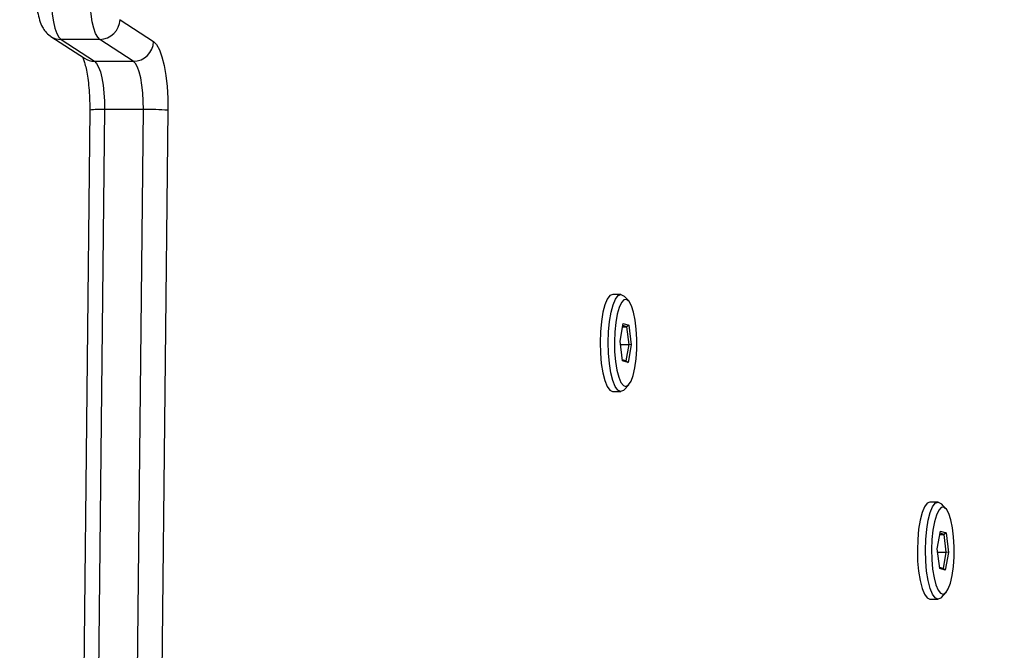
# Model space of a CAD drawing. Units: millimetres. Extents: x 956 to 2828, y 3687 to 4871.
# Drawn here: x 1948 to 1962, y 4065 to 4074 of the extents above; entities that cross this region are included whole.
import ezdxf

# ---------------------------------------------------------------- set-up
doc = ezdxf.new("R2010")
doc.units = ezdxf.units.MM
doc.header["$LTSCALE"] = 200
doc.layers.add('VP-EQ', color=7, linetype='Continuous', true_color=0x8a3492)
doc.layers.add('VP-HIC', color=6, linetype='Continuous')

# ---------------------------------------------------------------- blocks, each defined once
blk = doc.blocks.new('3030-1S1_')
at = {"color": 7, "linetype": 'Continuous', "lineweight": 25}
for p, q in [((9380.791, 5426.115), (9380.901, 5436.471)), ((9381.268, 5436.458), (9381.158, 5426.103)), ((9381.738, 5426.103), (9381.848, 5436.458)), ((9381.96, 5426.112), (9382.07, 5436.467)), ((9369.411, 5433.417), (9369.29, 5433.417)), ((9369.24, 5433.39), (9369.172, 5433.318)), ((9369.134, 5432.719), (9369.182, 5432.984)), ((9369.182, 5432.984), (9369.265, 5432.957)), ((9369.209, 5432.958), (9369.182, 5432.984)), ((9369.209, 5432.958), (9369.166, 5432.716)), ((9369.267, 5432.939), (9369.209, 5432.958)), ((9369.265, 5432.957), (9369.301, 5432.664)), ((9369.17, 5432.426), (9369.134, 5432.719)), ((9369.134, 5432.719), (9369.166, 5432.716)), ((9369.294, 5432.716), (9369.166, 5432.716)), ((9369.166, 5432.716), (9369.198, 5432.45)), ((9369.301, 5432.664), (9369.253, 5432.399)), ((9369.17, 5432.426), (9369.198, 5432.45)), ((9369.253, 5432.399), (9369.17, 5432.426)), ((9369.198, 5432.45), (9369.259, 5432.43)), ((9369.262, 5432.45), (9369.198, 5432.45)), ((9369.172, 5432.065), (9369.24, 5431.993)), ((9369.29, 5431.967), (9369.411, 5431.967)), ((9373.978, 5430.288), (9373.91, 5430.216)), ((9374.149, 5430.315), (9374.028, 5430.315)), ((9373.872, 5429.617), (9373.92, 5429.882)), ((9373.947, 5429.856), (9373.904, 5429.614)), ((9373.92, 5429.882), (9374.003, 5429.855)), ((9373.947, 5429.856), (9373.92, 5429.882)), ((9374.006, 5429.837), (9373.947, 5429.856)), ((9374.003, 5429.855), (9374.039, 5429.562)), ((9373.908, 5429.324), (9373.872, 5429.617)), ((9373.872, 5429.617), (9373.904, 5429.614)), ((9374.033, 5429.614), (9373.904, 5429.614)), ((9373.904, 5429.614), (9373.936, 5429.348)), ((9374.039, 5429.562), (9373.991, 5429.297)), ((9373.908, 5429.324), (9373.936, 5429.348)), ((9373.991, 5429.297), (9373.908, 5429.324)), ((9373.936, 5429.348), (9373.997, 5429.328)), ((9374, 5429.348), (9373.936, 5429.348)), ((9373.91, 5428.963), (9373.978, 5428.891)), ((9374.028, 5428.865), (9374.149, 5428.865)), ((9381.158, 5426.103), (9381.738, 5426.103)), ((9381.309, 5425.384), (9381.809, 5425.058)), ((9381.888, 5425.384), (9381.309, 5425.384)), ((9382.388, 5425.058), (9381.888, 5425.384)), ((9382.539, 5425.013), (9382.04, 5425.339)), ((9381.506, 5424.762), (9381.006, 5425.088)), ((9381.809, 5425.058), (9382.388, 5425.058))]:
    blk.add_line(p, q, dxfattribs=at)
at = {"color": 7, "linetype": 'Continuous', "lineweight": 25, "flags": 128}
for points in [[(9369.24, 5433.39), (9369.25, 5433.4), (9369.292, 5433.416), (9369.333, 5433.397), (9369.373, 5433.342), (9369.408, 5433.254), (9369.438, 5433.138), (9369.46, 5433)], [(9369.411, 5431.967), (9369.451, 5431.983), (9369.49, 5432.035), (9369.526, 5432.12), (9369.556, 5432.234), (9369.579, 5432.371), (9369.593, 5432.524), (9369.598, 5432.685), (9369.594, 5432.846), (9369.58, 5433), (9369.558, 5433.138), (9369.529, 5433.254), (9369.494, 5433.342), (9369.454, 5433.397), (9369.412, 5433.416), (9369.411, 5433.417)], [(9369.37, 5432.968), (9369.349, 5433.096), (9369.321, 5433.203), (9369.288, 5433.281), (9369.251, 5433.328), (9369.212, 5433.341), (9369.173, 5433.319), (9369.137, 5433.263), (9369.105, 5433.176), (9369.079, 5433.063), (9369.061, 5432.93), (9369.051, 5432.784), (9369.05, 5432.633), (9369.058, 5432.485), (9369.074, 5432.349), (9369.099, 5432.23), (9369.129, 5432.137), (9369.165, 5432.074), (9369.203, 5432.044), (9369.242, 5432.049), (9369.28, 5432.088), (9369.314, 5432.16), (9369.343, 5432.261), (9369.366, 5432.385), (9369.38, 5432.525), (9369.386, 5432.675), (9369.382, 5432.825), (9369.37, 5432.968)], [(9369.46, 5433), (9369.473, 5432.846), (9369.477, 5432.685), (9369.472, 5432.524), (9369.458, 5432.371), (9369.435, 5432.234), (9369.405, 5432.12), (9369.37, 5432.035), (9369.33, 5431.983), (9369.288, 5431.967), (9369.246, 5431.986), (9369.24, 5431.993)], [(9374.108, 5429.866), (9374.087, 5429.994), (9374.059, 5430.101), (9374.026, 5430.18), (9373.989, 5430.227), (9373.95, 5430.239), (9373.911, 5430.217), (9373.875, 5430.161), (9373.843, 5430.074), (9373.817, 5429.961), (9373.799, 5429.828), (9373.789, 5429.682), (9373.788, 5429.531), (9373.796, 5429.383), (9373.813, 5429.247), (9373.837, 5429.129), (9373.868, 5429.035), (9373.903, 5428.972), (9373.941, 5428.942), (9373.98, 5428.947), (9374.018, 5428.986), (9374.052, 5429.058), (9374.082, 5429.159), (9374.104, 5429.283), (9374.118, 5429.423), (9374.124, 5429.573), (9374.12, 5429.723), (9374.108, 5429.866)], [(9373.978, 5430.288), (9373.988, 5430.298), (9374.03, 5430.315), (9374.071, 5430.295), (9374.111, 5430.24), (9374.146, 5430.152), (9374.176, 5430.036), (9374.198, 5429.898)], [(9374.149, 5428.865), (9374.189, 5428.881), (9374.229, 5428.934), (9374.264, 5429.019), (9374.294, 5429.132), (9374.317, 5429.269), (9374.331, 5429.422), (9374.336, 5429.583), (9374.332, 5429.744), (9374.319, 5429.898), (9374.296, 5430.036), (9374.267, 5430.152), (9374.232, 5430.24), (9374.192, 5430.295), (9374.15, 5430.315), (9374.149, 5430.315)], [(9374.198, 5429.898), (9374.211, 5429.744), (9374.216, 5429.583), (9374.211, 5429.422), (9374.196, 5429.269), (9374.174, 5429.132), (9374.144, 5429.019), (9374.108, 5428.934), (9374.068, 5428.881), (9374.026, 5428.865), (9373.985, 5428.884), (9373.978, 5428.891)], [(9381.006, 5425.088), (9380.961, 5425.134), (9380.919, 5425.211), (9380.881, 5425.315), (9380.848, 5425.445), (9380.822, 5425.594), (9380.804, 5425.76), (9380.793, 5425.935), (9380.791, 5426.115)], [(9381.158, 5426.103), (9381.16, 5425.977), (9381.167, 5425.854), (9381.18, 5425.738), (9381.198, 5425.633), (9381.221, 5425.543), (9381.248, 5425.47), (9381.277, 5425.416), (9381.309, 5425.384)], [(9381.888, 5425.384), (9381.857, 5425.416), (9381.827, 5425.47), (9381.801, 5425.543), (9381.778, 5425.633), (9381.76, 5425.738), (9381.747, 5425.854), (9381.739, 5425.977), (9381.738, 5426.103)], [(9381.809, 5425.058), (9381.841, 5425.024), (9381.872, 5424.967), (9381.899, 5424.889), (9381.922, 5424.792), (9381.94, 5424.681), (9381.953, 5424.559), (9381.959, 5424.43), (9381.959, 5424.299)], [(9382.538, 5424.299), (9382.538, 5424.43), (9382.532, 5424.559), (9382.52, 5424.681), (9382.502, 5424.792), (9382.479, 5424.889), (9382.451, 5424.967), (9382.421, 5425.024), (9382.388, 5425.058)]]:
    blk.add_lwpolyline(points, dxfattribs=at)
at = {"color": 7, "linetype": 'Continuous', "lineweight": 25}
for centre, radius, start, end in [((9381.104, 5429.976), 3.873, 265.357, 270.7966), ((9381.314, 5425.076), 0.308, 91.0014, 177.6717), ((9381.814, 5424.749), 0.308, 90.9996, 177.6735)]:
    blk.add_arc(centre, radius, start, end, dxfattribs=at)
at = {"color": 8, "linetype": 'Continuous', "lineweight": 25}
for centre, radius, start, end in [((9381.791, 5427.512), 1.41, 267.8252, 276.8782), ((9381.889, 5425.108), 0.276, 56.9451, 90.1424), ((9382.389, 5424.782), 0.276, 56.9276, 90.1423)]:
    blk.add_arc(centre, radius, start, end, dxfattribs=at)
at = {"color": 7, "linetype": 'Continuous', "lineweight": 25}
for points, knots in [([(9382.064, 5425.33), (9382.06, 5425.338), (9382.051, 5425.359), (9382.03, 5425.422), (9382.008, 5425.516), (9381.987, 5425.637), (9381.971, 5425.778), (9381.962, 5425.932), (9381.959, 5426.045), (9381.96, 5426.105), (9381.96, 5426.112)], [0, 0, 0, 0, 0.082735, 0.210581, 0.351588, 0.502552, 0.660107, 0.821647, 0.977547, 1, 1, 1, 1]), ([(9382.761, 5424.321), (9382.761, 5424.344), (9382.762, 5424.412), (9382.756, 5424.525), (9382.739, 5424.654), (9382.712, 5424.77), (9382.674, 5424.864), (9382.622, 5424.943), (9382.574, 5424.989), (9382.543, 5425.01), (9382.539, 5425.013)], [0, 0, 0, 0, 0.083458, 0.243088, 0.406312, 0.581354, 0.741952, 0.856521, 0.980364, 1, 1, 1, 1])]:
    blk.add_open_spline(points, degree=3, knots=knots, dxfattribs=at)
blk = doc.blocks.new('3030-1S2_2D_')
at = {"layer": 'VP-EQ', "color": 0, "rotation": 180}
blk.add_blockref('3030-1S1_', (11330.612, 9498.963), dxfattribs=at)

msp = doc.modelspace()

# ---------------------------------------------------------------- linework, layer by layer
at = {"layer": 'VP-HIC', "color": 5}
msp.add_lwpolyline([(1857.879, 3750.219), (1813.78, 3786.231, -0.294872), (1737.05, 4023.725), (1749.876, 4071.748, -0.579049), (2135.417, 4174.335), (2207.811, 4101.317, -0.575922), (2104.009, 3717.219), (2062.888, 3706.2, -0.241171)], format="xyb", close=True, dxfattribs=at)

# ---------------------------------------------------------------- block references
at = {"layer": 'VP-EQ', "color": 0}
msp.add_blockref('3030-1S2_2D_', (0, 0), dxfattribs=at)

doc.saveas('drawing.dxf')
